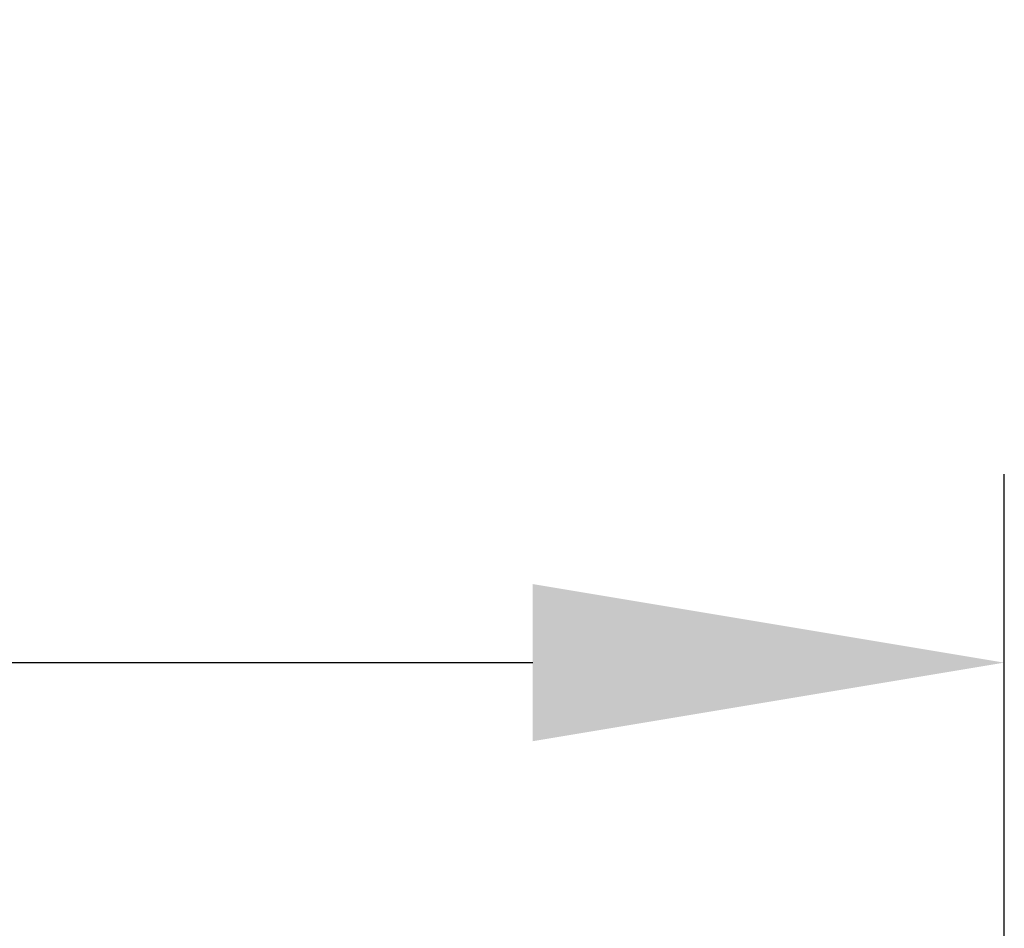
# Model space of a CAD drawing. Units: millimetres. Extents: x 163 to 14600, y 250 to 10250.
# Drawn here: x 9627 to 9888, y 7644 to 7885 of the extents above; entities that cross this region are included whole.
import ezdxf

# ---------------------------------------------------------------- set-up
doc = ezdxf.new("R2010")
doc.units = ezdxf.units.MM
doc.header["$LTSCALE"] = 50
doc.layers.add('Dimension (ISO)', color=7, linetype='Continuous', lineweight=25)
doc.styles.add('Note Text (ISO)', font='tahoma.ttf')
doc.dimstyles.new('Default (ISO)', dxfattribs={"dimscale": 50, "dimtxt": 2.5, "dimasz": 2.5, "dimexe": 1, "dimexo": 2, "dimgap": 0.762, "dimtad": 1, "dimtoh": 1, "dimdec": 1, "dimrnd": 1e-08, "dimzin": 0, "dimdsep": 46, "dimtxsty": 'Note Text (ISO)', "dimcen": 0.09, "dimdle": 10, "dimclrd": 256, "dimclre": 256, "dimclrt": 256, "dimadec": 1, "dimazin": 0, "dimtfac": 1.40208, "dimtmove": 0, "dimatfit": 3, "dimfxl": 1, "dimtolj": 1, "dimtzin": 0, "dimlwd": -1, "dimlwe": -1, "dimarcsym": 0})

# ---------------------------------------------------------------- blocks, each defined once
blk = doc.blocks.new('*D6')
at = {"layer": 'Defpoints', "color": 0, "transparency": 16777216}
for p in [(9887.65, 7714.79), (887.55, 6659.42), (9887.65, 6659.42)]:
    blk.add_point(p, dxfattribs=at)
at = {"layer": 'Dimension (ISO)', "transparency": 16777216}
for p, q in [((887.55, 6759.42), (887.55, 7764.79)), ((9887.65, 6759.42), (9887.65, 7764.79)), ((1012.55, 7714.79), (9762.65, 7714.79))]:
    blk.add_line(p, q, dxfattribs=at)
for points in [[(1012.55, 7735.62), (1012.55, 7693.96), (887.55, 7714.79)], [(9762.65, 7735.62), (9762.65, 7693.96), (9887.65, 7714.79)]]:
    blk.add_solid(points, dxfattribs=at)
at = {"layer": 'Dimension (ISO)', "transparency": 16777216, "insert": (5086.54, 7883.01), "char_height": 125, "attachment_point": 1, "style": 'Note Text (ISO)'}
blk.add_mtext('\\A1;9000', dxfattribs=at)

msp = doc.modelspace()

# ---------------------------------------------------------------- dimensions: what is measured, and where the dimension line sits
at = {"layer": 'Dimension (ISO)'}
dim = msp.add_linear_dim(base=(9887.65, 7714.79), p1=(887.55, 6659.42), p2=(9887.65, 6659.42), dimstyle='Default (ISO)', override={"dimgap": 0.762, "dimtoh": 0, "dimdec": 0, "dimtol": 0, "dimlim": 0, "dimtp": 0, "dimtm": 0, "dimtdec": 2, "dimtofl": 0, "dimatfit": 1}, dxfattribs=at)
dim.commit()
dim.dimension.update_dxf_attribs({"geometry": '*D6', "text_midpoint": (5267.95, 7714.79), "dimtype": 160})

doc.saveas('drawing.dxf')
